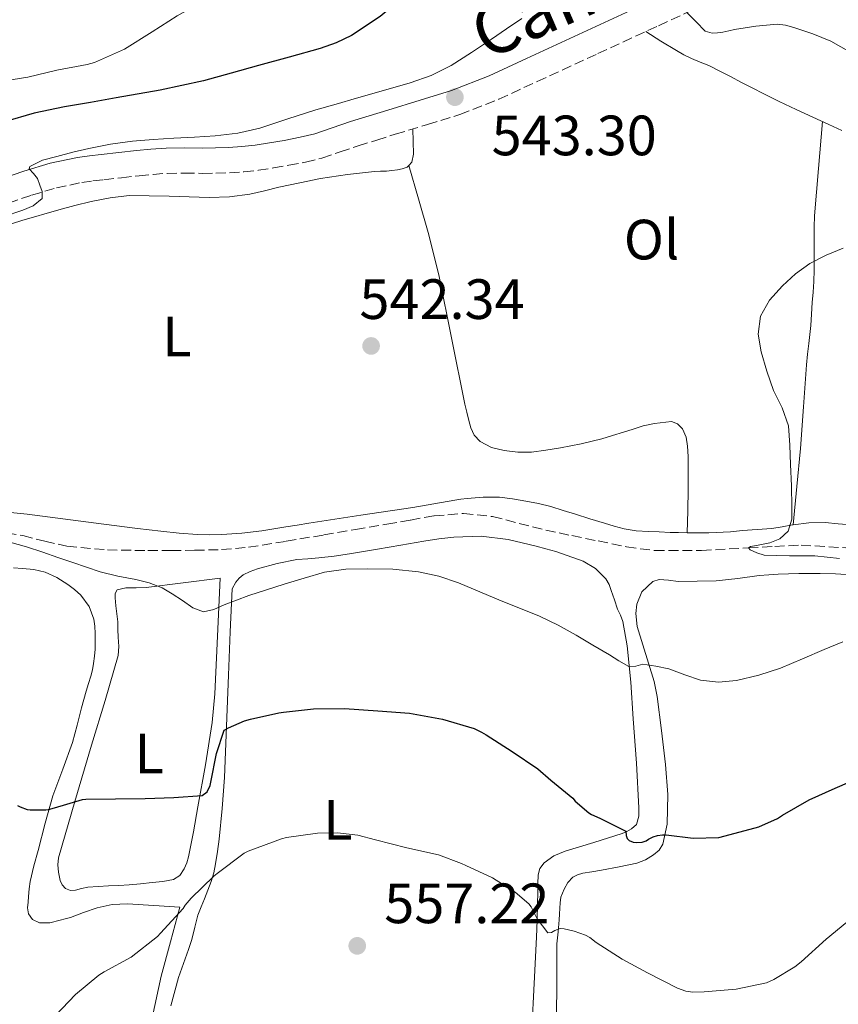
# Model space of a CAD drawing. Units: metres. Extents: x 559813 to 563251, y 4714810 to 4717153.
# Drawn here: x 562595 to 562740, y 4716749 to 4716923 of the extents above; entities that cross this region are included whole.
import ezdxf
from ezdxf.enums import TextEntityAlignment as Align

# ---------------------------------------------------------------- set-up
doc = ezdxf.new("R2010")
doc.units = ezdxf.units.M
doc.header["$MEASUREMENT"] = 0
doc.linetypes.add('DGN Style 3', pattern=[2.435890702152634, 1.739921930109024, -0.6959687720436097])
for name, color, linetype, lineweight in [('Camino', 7, 'DGN Style 3', 0), ('Cota de punto acotado terreno', 7, 'Continuous', 0), ('Curva de nivel directora', 30, 'Continuous', 30), ('Curva de nivel intermedia', 30, 'Continuous', 0), ('Etiqueta de uso rústico', 92, 'Continuous', 0), ('Línea de cambio de uso (parcela vista)', 92, 'Continuous', 0), ('Margen derecho', 7, 'Continuous', 0), ('Punto acotado terreno (símbolo)', 7, 'Continuous', 0), ('Vaguada', 142, 'DGN Style 3', 13)]:
    doc.layers.add(name, color=color, linetype=linetype, lineweight=lineweight)
doc.styles.add('Style-Arial', font='arial.ttf')

# ---------------------------------------------------------------- blocks, each defined once
blk = doc.blocks.new('5PATER')
at = {"layer": 'Punto acotado terreno (símbolo)', "linetype": 'Continuous', "lineweight": 0}
h = blk.add_hatch(color=51, dxfattribs=at)
edge = h.paths.add_edge_path()
edge.add_ellipse((0, 0), major_axis=(-0.1095731443231308, -0.1110710700762829), ratio=0.9994222409660317, start_angle=0, end_angle=360)

msp = doc.modelspace()

# ---------------------------------------------------------------- linework, layer by layer
at = {"layer": 'Camino', "color": 7, "linetype": 'DGN Style 3', "lineweight": 0}
msp.add_polyline3d([(562588.6799999983, 4716889.02, 545.3899999999994), (562597.3599999998, 4716891.99, 544.9900000000054), (562601.7499999997, 4716893.279999999, 544.7899999999936), (562606.2199999979, 4716894.230000001, 544.6100000000007), (562608.1800000003, 4716894.5, 544.5599999999977), (562610.1400000005, 4716894.730000001, 544.5399999999937), (562613.2399999985, 4716895.080000001, 544.5399999999937), (562616.3500000021, 4716895.420000001, 544.5399999999937), (562618.8099999985, 4716895.670000001, 544.5399999999937), (562621.2699999996, 4716895.850000001, 544.529999999999), (562624.3999999987, 4716895.87, 544.4900000000052), (562627.5300000003, 4716895.850000001, 544.4600000000064), (562629.9100000008, 4716895.880000002, 544.4499999999972), (562632.3, 4716895.939999999, 544.4299999999931), (562634.8500000006, 4716896.109999999, 544.3999999999943), (562637.3999999985, 4716896.390000001, 544.3699999999953), (562640.0799999986, 4716896.800000003, 544.3300000000019), (562642.7499999995, 4716897.27, 544.25), (562645.699999998, 4716897.83, 544.1100000000006), (562648.6200000015, 4716898.550000003, 543.9700000000012), (562651.82, 4716899.620000001, 543.7899999999936), (562655.0199999985, 4716900.710000002, 543.6300000000048), (562658.2899999986, 4716901.730000001, 543.5700000000069), (562661.5599999987, 4716902.740000002, 543.5800000000017), (562667.2600000006, 4716904.470000001, 543.5899999999966), (562672.9499999991, 4716906.230000001, 543.5800000000017), (562679.8500000014, 4716908.930000001, 543.3800000000048), (562686.5900000005, 4716912.040000002, 543.1499999999943), (562697.3099999981, 4716916.970000001, 543.0099999999948), (562708.0300000003, 4716921.91, 542.8800000000047), (562736.1700000013, 4716934.880000001, 542.3899999999994)], dxfattribs=at)
at = {"layer": 'Curva de nivel directora', "color": 30, "linetype": 'Continuous', "lineweight": 30, "elevation": 550.0000000000001, "flags": 128}
for points in [[(562669.3700000006, 4716932.16), (562665.9500000008, 4716929.500000001), (562662.4100000003, 4716926.53), (562658.8600000008, 4716923.550000001), (562653.8399999985, 4716920.180000001), (562651.1299999993, 4716918.859999999), (562648.2999999997, 4716917.869999999), (562642.8500000002, 4716916.369999999), (562637.3899999997, 4716914.880000004), (562632.5599999994, 4716913.52), (562627.7299999992, 4716912.189999999), (562620.0400000003, 4716910.52), (562612.2899999986, 4716909.150000001), (562607.730000001, 4716908.36), (562603.169999999, 4716907.58), (562597.8200000002, 4716906.460000004), (562592.5599999987, 4716904.960000001)], [(562594.8899999999, 4716784.280000002), (562595.3700000005, 4716784.03), (562596.5899999987, 4716783.560000001), (562597.0999999982, 4716783.500000001), (562599.8499999997, 4716783.520000001), (562600.3499999982, 4716783.580000001), (562601.4199999989, 4716783.87), (562606.3600000008, 4716785.369999999), (562606.9199999997, 4716785.390000002), (562612.1900000002, 4716785.480000001), (562617.3899999993, 4716785.500000001), (562622.4400000008, 4716785.680000001), (562627.480000001, 4716786.060000001), (562628.3499999985, 4716786.699999999), (562628.8600000001, 4716787.820000002), (562629.0199999989, 4716788.380000004), (562629.98, 4716793.480000001), (562631.359999999, 4716797.560000001), (562632.0900000001, 4716798.000000001), (562634.9199999997, 4716799.210000002), (562635.9799999993, 4716799.520000001), (562641.0199999996, 4716800.670000002), (562641.8399999999, 4716800.75), (562647.1199999994, 4716801.34), (562652.5699999988, 4716801.42), (562658.4899999998, 4716801.020000001), (562664.0599999998, 4716800.600000001), (562669.8800000002, 4716799.550000002), (562675.4999999994, 4716797.850000001), (562676.7800000003, 4716797.230000001), (562677.6099999994, 4716796.78), (562682.1600000003, 4716793.840000001), (562686.7200000001, 4716790.75), (562688.9899999988, 4716788.760000001), (562692.8899999993, 4716785.560000001), (562693.3200000006, 4716785.080000001), (562695.7199999989, 4716783), (562696.1999999996, 4716782.700000001), (562697.6900000003, 4716782.03), (562702.239999999, 4716779.760000002), (562702.3300000007, 4716778.970000003), (562702.5099999994, 4716778.480000001), (562702.8600000005, 4716778.09), (562703.5599999999, 4716777.820000002), (562704.1099999998, 4716777.760000001), (562705.1200000001, 4716777.800000001), (562705.8499999987, 4716778.060000001), (562706.269999999, 4716778.36), (562707.0499999991, 4716778.76), (562707.8499999993, 4716778.99), (562708.7199999987, 4716779.100000001), (562709.3600000002, 4716779.100000001), (562714.1599999992, 4716778.51), (562718.6499999998, 4716778.640000002), (562719.7999999986, 4716778.960000001), (562725.7199999995, 4716780.51), (562729.0499999999, 4716781.980000001), (562729.8799999993, 4716782.560000002), (562734.5899999987, 4716785.26), (562739.2099999988, 4716787.37), (562744.360000001, 4716789.59)]]:
    msp.add_lwpolyline(points, dxfattribs=at)
at = {"layer": 'Curva de nivel intermedia', "color": 30, "linetype": 'Continuous', "lineweight": 0, "flags": 128}
for points, elevation in [([(562591.1200000015, 4716911.930000001), (562596.6700000013, 4716912.830000001), (562601.8100000002, 4716914.08), (562607.1500000021, 4716915.079999999), (562608.4500000008, 4716915.390000001), (562613.7300000002, 4716917.769999999), (562618.6500000021, 4716920.83), (562623.050000001, 4716923.630000001), (562627.8400000009, 4716926.269999999), (562632.7000000002, 4716929.13), (562637.440000001, 4716931.519999999), (562639.4700000006, 4716932.480000001), (562644.0000000013, 4716935.369999998), (562648.750000001, 4716938.359999998), (562654.1, 4716941.640000001), (562658.4600000007, 4716944.51), (562662.9100000008, 4716947.230000001), (562663.4400000006, 4716947.560000001), (562667.3900000004, 4716951.180000001), (562667.9400000002, 4716951.709999999), (562670.6200000001, 4716956.090000001), (562673.6300000009, 4716962.87), (562675.2100000011, 4716967.619999999)], 555.0000000000001), ([(562683.9000000015, 4716923.199999999), (562681.2000000014, 4716921.369999999), (562678.5300000004, 4716919.519999999), (562675.0200000011, 4716917.17), (562671.4500000017, 4716914.88), (562667.9199999999, 4716913.09), (562664.1700000016, 4716911.8), (562659.4599999997, 4716910.449999998), (562654.7300000001, 4716909.100000001), (562651.1400000005, 4716908.079999999), (562647.5500000007, 4716907.07), (562642.610000001, 4716905.449999998), (562637.66, 4716903.82), (562633.7400000017, 4716902.929999999), (562629.7600000009, 4716902.459999999), (562626.110000001, 4716902.259999998), (562622.4600000009, 4716902.079999999), (562618.8100000008, 4716901.82), (562615.1500000019, 4716901.519999999), (562611.2800000005, 4716900.98), (562607.4400000004, 4716900.249999999), (562604.6200000019, 4716899.59), (562601.8200000012, 4716898.84), (562599.280000002, 4716898.189999998), (562597.0500000013, 4716897.07), (562596.9599999996, 4716896.619999999), (562597.6700000004, 4716895.81), (562598.3800000013, 4716894.92), (562598.8300000007, 4716893.779999998), (562599.2100000004, 4716892.619999998), (562599.2300000006, 4716891.42), (562597.6600000015, 4716890.11), (562595.8100000008, 4716889.34), (562592.3700000008, 4716888.159999999)], 545), ([(562740.5900000002, 4716882.67), (562737.6100000007, 4716881.399999999), (562734.7200000006, 4716879.909999998), (562732.1900000003, 4716878.13), (562729.8900000004, 4716875.98), (562727.6200000016, 4716873.489999999), (562726.01, 4716870.619999999), (562725.5899999999, 4716867.49), (562726.1300000009, 4716864.359999998), (562727.1299999999, 4716860.930000001), (562728.2899999999, 4716857.529999998), (562729.820000001, 4716854.449999998), (562730.97, 4716851.27), (562731.2300000015, 4716847.869999999), (562731.3400000011, 4716844.460000001), (562731.4700000007, 4716840.679999999), (562731.5700000012, 4716836.91), (562731.5500000011, 4716834.789999999)], 540.0000000000001), ([(562731.5500000011, 4716834.789999999), (562730.8899999994, 4716832.699999999), (562729.420000001, 4716831.369999999), (562727.6500000008, 4716830.67), (562725.2900000004, 4716830.199999998), (562724.2500000009, 4716829.999999999), (562723.8900000011, 4716829.74), (562724.2199999997, 4716829.430000001), (562725.3700000008, 4716828.849999999), (562726.6700000018, 4716828.460000002), (562731.1599999999, 4716828.34), (562735.6300000002, 4716828.33), (562739.9800000022, 4716827.880000001)], 540.0000000000001), ([(562593.4900000007, 4716830.75), (562596.4500000001, 4716829.960000001)], 545), ([(562596.4500000001, 4716829.960000001), (562599.3600000002, 4716828.989999999), (562602.0100000012, 4716828.07), (562604.650000001, 4716827.149999999), (562607.0600000004, 4716826.32), (562609.47, 4716825.5), (562612.5800000014, 4716824.769999999), (562615.7300000007, 4716824.17), (562618.0900000011, 4716823.56), (562620.3799999999, 4716822.699999999), (562622.2000000017, 4716821.62), (562623.9800000008, 4716820.48), (562625.8100000013, 4716819.199999999), (562627.7100000012, 4716818.460000001), (562629.5399999997, 4716818.899999999), (562631.3700000002, 4716819.689999999), (562633.5300000017, 4716820.52), (562635.6900000009, 4716821.32), (562638.8100000012, 4716822.349999999), (562641.9500000017, 4716823.34), (562645.4699999997, 4716824.430000001), (562649.0500000005, 4716825.439999999), (562652.8100000002, 4716825.970000001), (562656.5899999999, 4716826.060000001), (562661.1200000006, 4716826.01), (562665.6500000012, 4716825.550000002), (562669.2300000021, 4716824.76), (562672.690000002, 4716823.600000001), (562676.4699999995, 4716821.99), (562680.2500000015, 4716820.380000002), (562683.64, 4716819.069999999), (562687.0199999996, 4716817.71), (562690.2899999997, 4716816.11), (562693.4700000003, 4716814.330000001), (562696.4200000007, 4716812.599999999), (562699.3700000012, 4716810.859999999), (562701.0300000019, 4716809.84), (562702.7599999999, 4716808.83), (562704.0000000002, 4716808.899999999), (562705.2600000009, 4716809.230000001), (562707.5400000007, 4716808.899999999), (562709.8200000006, 4716808.41), (562712.6400000014, 4716807.369999998), (562715.4500000011, 4716806.4), (562718.6200000006, 4716806.039999999), (562721.8000000012, 4716806.349999999), (562725.7199999995, 4716807.27), (562729.5500000007, 4716808.539999999), (562733.4199999997, 4716810.17), (562737.290000001, 4716811.789999999), (562740.5600000012, 4716813.189999999)], 545), ([(562669.1600000005, 4716775.609999998), (562663.5800000015, 4716776.84), (562658.0600000005, 4716778.25), (562654.9200000003, 4716779.050000001), (562651.3700000007, 4716779.470000001), (562647.8500000002, 4716779.42), (562642.3800000009, 4716778.619999999), (562641.470000001, 4716778.409999999), (562635.5999999993, 4716776.220000001), (562634.9100000008, 4716775.850000001), (562630.1100000018, 4716772.27), (562629.5000000016, 4716771.819999999), (562625.5000000007, 4716767.949999998), (562624.4600000014, 4716766.679999999), (562624.1100000005, 4716766.09), (562620.1200000006, 4716761.769999999), (562619.5599999996, 4716761.16), (562614.9599999996, 4716757.550000001), (562610.1900000019, 4716754.910000001), (562609.2400000021, 4716754.32), (562605.1300000015, 4716750.91), (562601.6, 4716747.210000001)], 555.0000000000001), ([(562742.270000001, 4716764.539999997), (562737.6399999997, 4716760.7), (562733.2000000007, 4716756.699999999), (562732.0800000008, 4716755.789999999), (562728.3600000015, 4716753.560000001), (562727.0700000018, 4716753.02), (562721.7200000008, 4716751.899999999), (562716.0900000003, 4716751.390000001), (562714.0600000008, 4716751.369999998), (562712.8600000005, 4716751.529999998), (562711.400000001, 4716752.029999999), (562706.0600000012, 4716754.759999999), (562701.6100000008, 4716757.159999999), (562696.9999999997, 4716760.09), (562695.8700000009, 4716760.970000001), (562695.1600000003, 4716761.390000001), (562693.1500000006, 4716762.119999999), (562691.3700000015, 4716762.52), (562690.6699999997, 4716762.59), (562689.7100000007, 4716762.24), (562689.1200000006, 4716761.869999999), (562688.4900000005, 4716761.84), (562686.6200000017, 4716764.27), (562685.5199999998, 4716766.399999999), (562685.1300000009, 4716766.939999999), (562682.7300000002, 4716768.970000001), (562678.7000000002, 4716771.529999999), (562673.9999999997, 4716773.680000001), (562673.2599999999, 4716774.06), (562669.1600000005, 4716775.609999998)], 555.0000000000001)]:
    msp.add_lwpolyline(points, dxfattribs=dict(at, elevation=elevation))
at = {"layer": 'Línea de cambio de uso (parcela vista)', "color": 92, "linetype": 'Continuous', "lineweight": 0, "extrusion": (0.07363574387615919, -0.04363672189775145, 0.9963300726796432), "elevation": -163851.5622859663, "flags": 128}
msp.add_lwpolyline([(4344720.225612716, 1913569.340861251), (4344720.151534542, 1913569.437295087), (4344718.922582039, 1913570.829765941), (4344717.724536256, 1913572.22890362), (4344714.811940068, 1913576.551620757)], dxfattribs=at)
at = {"layer": 'Línea de cambio de uso (parcela vista)', "color": 92, "linetype": 'Continuous', "lineweight": 0, "elevation": 540.4100000000036, "flags": 128}
msp.add_lwpolyline([(562731.7999999998, 4716833.83), (562731.8004999999, 4716833.8347)], dxfattribs=at)
at = {"layer": 'Línea de cambio de uso (parcela vista)', "color": 92, "linetype": 'Continuous', "lineweight": 0}
for points in [[(562713.0499999998, 4716924.230000001, 542.7899999999936), (562714.6500000004, 4716922.58, 542.6999999999971), (562716.25, 4716920.92, 542.6300000000047), (562717.4699999997, 4716920.560000001, 542.6300000000047), (562718.4199999999, 4716920.630000001, 542.6300000000047), (562719.3700000001, 4716920.779999999, 542.6300000000047), (562720.4100000003, 4716921, 542.6300000000047), (562721.4400000004, 4716921.210000001, 542.6300000000047), (562725.2000000002, 4716921.850000001, 542.6300000000047), (562728.9699999997, 4716922.17, 542.6300000000047), (562730.4400000004, 4716922.01, 542.6300000000047), (562731.9000000004, 4716921.609999999, 542.6300000000047), (562735.2400000002, 4716920.49, 542.6300000000047), (562738.4500000002, 4716919.15, 542.6300000000047), (562741.9900000002, 4716917.180000001, 542.6300000000047)], [(562705.7599999999, 4716920.869999999, 542.9100000000036), (562708.4600000001, 4716919.189999999, 542.3999999999943), (562711.1699999999, 4716917.52, 541.8899999999994), (562712.4800000004, 4716916.779999999, 541.8300000000017), (562713.8399999999, 4716916.109999999, 541.8800000000047), (562715.3600000005, 4716915.49, 541.8600000000006), (562716.8799999999, 4716914.859999999, 541.8300000000017), (562718.8600000005, 4716913.880000001, 541.75), (562720.8300000001, 4716912.880000001, 541.6499999999943), (562722.5800000001, 4716911.949999999, 541.5899999999965), (562724.3300000001, 4716911.029999999, 541.529999999999), (562726.8300000001, 4716909.76, 541.3600000000006), (562729.3399999999, 4716908.52, 541.1699999999983), (562732.2999999998, 4716907.130000001, 541.029999999999), (562735.2800000003, 4716905.77, 540.9199999999983), (562736.7000000002, 4716905.130000001, 540.8999999999943), (562738.1100000005, 4716904.49, 540.8699999999953), (562740.3700000001, 4716903.430000001, 540.6900000000023)], [(562731.8004999999, 4716833.8347, 540.4100000000036), (562732.4400000004, 4716840.57, 540.3899999999994), (562733.0899999999, 4716847.310000001, 540.3600000000006), (562733.5899999999, 4716854.67, 540.0500000000029), (562734.1399999997, 4716862.029999999, 539.75), (562734.3499999996, 4716863.930000001, 539.75), (562734.5599999996, 4716865.83, 539.75), (562734.7300000004, 4716867.4, 539.75), (562734.8899999997, 4716868.970000001, 539.75), (562735.0300000003, 4716871, 539.75), (562735.1299999999, 4716873.029999999, 539.7700000000041), (562735.2999999998, 4716874.890000001, 539.7899999999936), (562735.4400000004, 4716876.75, 539.8300000000017), (562735.4900000002, 4716878.779999999, 539.8899999999994), (562735.5, 4716880.810000001, 539.9400000000023), (562735.5099999999, 4716882.57, 539.9900000000052), (562735.5199999996, 4716884.33, 540.0399999999936), (562735.5099999999, 4716886.350000001, 540.1199999999953), (562735.5800000001, 4716888.359999999, 540.2100000000064), (562736.2800000003, 4716896.680000001, 540.5500000000029), (562736.9800000004, 4716905, 540.8899999999994)], [(562663.9402999999, 4716897.2489, 542.2863999999972), (562664.4600000001, 4716897.800000001, 542.279999999999), (562664.7699999996, 4716899.26, 542.2899999999936), (562664.7000000002, 4716901.470000001, 542.9400000000023), (562664.6299999999, 4716903.680000001, 543.5899999999965)], [(562589.1500000004, 4716885.449999999, 544.4700000000012), (562595.6399999997, 4716887.5, 544.4499999999971), (562602.1699999999, 4716889.390000001, 544.4199999999983), (562605, 4716890.15, 544.4199999999983), (562607.8499999996, 4716890.859999999, 544.4199999999983), (562611.2100000001, 4716891.539999999, 544.3800000000047), (562614.6100000005, 4716891.949999999, 544.2899999999936), (562621.6699999999, 4716891.84, 543.820000000007), (562628.7300000004, 4716891.58, 543.3699999999953), (562632.3099999996, 4716891.730000001, 543.3399999999965), (562635.8899999997, 4716892.17, 543.320000000007), (562638.4699999997, 4716892.789999999, 543.2400000000052), (562641.0199999996, 4716893.42, 543.1600000000036), (562644.6799999997, 4716894.199999999, 543.1199999999953), (562648.3499999996, 4716894.92, 543.0800000000017), (562653.1100000005, 4716895.66, 542.8899999999994), (562657.9000000004, 4716896.17, 542.679999999993), (562658.9500000002, 4716896.210000001, 542.6600000000036), (562660, 4716896.24, 542.6499999999943), (562660.9600000001, 4716896.34, 542.5899999999965), (562661.9199999999, 4716896.480000001, 542.5200000000041), (562662.79, 4716896.65, 542.3999999999943), (562663.6500000004, 4716896.939999999, 542.2899999999936), (562663.9402999999, 4716897.2489, 542.2863999999972)], [(562663.9402999999, 4716897.2489, 542.2899000000034), (562665.6500000004, 4716891.33, 542.0200000000041), (562667.3600000005, 4716885.4, 541.8099999999977), (562669.2599999999, 4716877.91, 541.7299999999959), (562671.5300000003, 4716866.52, 541.7599999999948), (562673.8200000003, 4716855.130000001, 541.8099999999977), (562674.1600000003, 4716853.689999999, 541.8099999999977), (562674.5300000003, 4716852.25, 541.8099999999977), (562674.8799999999, 4716850.92, 541.8099999999977), (562675.4900000002, 4716849.640000001, 541.8099999999977), (562676.54, 4716848.51, 541.820000000007), (562678.54, 4716847.449999999, 541.8699999999953), (562680.75, 4716846.91, 541.9100000000036), (562683.1900000004, 4716846.619999999, 541.9400000000023), (562685.6100000005, 4716846.67, 541.9600000000064), (562688.1600000003, 4716846.980000001, 541.9499999999971), (562690.7000000002, 4716847.390000001, 541.9400000000023), (562694.3899999997, 4716848.09, 541.9199999999983), (562698.0099999999, 4716848.99, 541.8899999999994), (562699.9199999999, 4716849.58, 541.8800000000047), (562701.8200000003, 4716850.17, 541.8600000000006), (562703.5700000003, 4716850.720000001, 541.8600000000006), (562705.3300000001, 4716851.279999999, 541.8600000000006), (562707.2999999998, 4716851.710000001, 541.7899999999936), (562709.29, 4716851.960000001, 541.6999999999971), (562710.3300000001, 4716852.029999999, 541.6699999999983), (562711.3700000001, 4716851.630000001, 541.6499999999943), (562712.2300000004, 4716850.76, 541.6399999999994), (562712.9100000003, 4716849.289999999, 541.6100000000006), (562713.1299999999, 4716847.710000001, 541.5899999999965), (562713.2400000002, 4716845.880000001, 541.570000000007), (562713.2800000003, 4716844.039999999, 541.5399999999936), (562713.2800000003, 4716842.08, 541.529999999999), (562713.2599999999, 4716840.119999999, 541.5399999999936), (562713.1799999997, 4716836.26, 541.5899999999965), (562713.0999999996, 4716832.4, 541.6399999999994)], [(562713.0999999996, 4716832.4, 541.638300000006), (562713.0700000003, 4716832.4, 541.6399999999994), (562711.5700000003, 4716832.439999999, 541.6600000000036), (562710.0599999996, 4716832.49, 541.6699999999983), (562708.1500000004, 4716832.560000001, 541.7100000000064), (562706.2400000002, 4716832.640000001, 541.7299999999959), (562704.0800000001, 4716832.779999999, 541.7299999999959), (562701.9500000002, 4716833.130000001, 541.7299999999959), (562700.2000000002, 4716833.58, 541.7299999999959), (562698.4800000004, 4716834.09, 541.7299999999959), (562695.9100000003, 4716834.880000001, 541.7299999999959), (562693.3399999999, 4716835.680000001, 541.7299999999959), (562691.1699999999, 4716836.369999999, 541.7599999999948), (562688.9900000002, 4716837.050000001, 541.8000000000029), (562686.8099999996, 4716837.58, 541.7899999999936), (562684.5899999999, 4716838, 541.8000000000029), (562682.2699999996, 4716838.41, 541.8500000000058), (562679.9299999997, 4716838.680000001, 541.9100000000036), (562677.0800000001, 4716838.710000001, 541.9700000000012), (562674.2199999997, 4716838.460000001, 542.0399999999936), (562673.1399999997, 4716838.32, 542.0599999999977), (562672.0599999996, 4716838.16, 542.0899999999965), (562668.3499999996, 4716837.51, 542.1699999999983), (562664.6399999997, 4716836.880000001, 542.2599999999948), (562655.4600000001, 4716835.51, 542.4700000000012), (562646.29, 4716834.119999999, 542.6600000000036), (562644.25, 4716833.779999999, 542.6300000000047), (562642.2100000001, 4716833.439999999, 542.5800000000017), (562640.1100000005, 4716833.100000001, 542.6199999999953), (562638.0099999999, 4716832.779999999, 542.6499999999943), (562634.4800000004, 4716832.350000001, 542.6399999999994), (562630.9400000004, 4716832.09, 542.6300000000047), (562628.7800000003, 4716832.029999999, 542.6199999999953), (562626.6200000001, 4716832.109999999, 542.6100000000006), (562623.4000000004, 4716832.350000001, 542.6199999999953), (562620.1900000004, 4716832.680000001, 542.6600000000036), (562616.0599999996, 4716833.199999999, 542.8800000000047), (562611.9299999997, 4716833.720000001, 543.1100000000006), (562604.25, 4716834.720000001, 543.1199999999953), (562596.5599999996, 4716835.710000001, 543.0800000000017), (562586.6299999999, 4716836.710000001, 543.3099999999977)], [(562742.0499999998, 4716833.82, 539.779999999999), (562739.7300000004, 4716834.02, 539.929999999993), (562737.4100000003, 4716834.220000001, 540.070000000007), (562734.54, 4716834.17, 540.25), (562731.8004999999, 4716833.8347, 540.4128000000055)], [(562621.9299999997, 4716748.939999999, 557.2899999999936), (562623.2999999998, 4716753.949999999, 556.7100000000064), (562625.04, 4716758.880000001, 556.1699999999983), (562625.3399999999, 4716759.75, 556.0899999999965), (562625.6399999997, 4716760.619999999, 556.0200000000041), (562626.1600000003, 4716762.789999999, 555.8399999999965), (562626.7300000004, 4716764.960000001, 555.6499999999943), (562627.2999999998, 4716766.41, 555.5099999999948), (562627.8700000001, 4716767.84, 555.3300000000017), (562628.4800000004, 4716769.34, 554.9199999999983), (562629.0800000001, 4716770.859999999, 554.4400000000023), (562629.5499999998, 4716772.4, 554.1100000000006), (562629.8499999996, 4716773.980000001, 553.8500000000058), (562630.1799999997, 4716776.15, 553.6699999999983), (562630.4400000004, 4716778.32, 553.429999999993), (562631, 4716783.77, 552.2599999999948), (562631.3899999997, 4716789.230000001, 551.0800000000017), (562631.75, 4716798.26, 549.1699999999983), (562632.1100000005, 4716807.310000001, 547.3000000000029), (562632.4199999999, 4716814.92, 546.0800000000017), (562632.7699999996, 4716822.539999999, 545.25), (562633.4199999999, 4716823.710000001, 545.1399999999994), (562634.0199999996, 4716824.42, 545.0399999999936), (562634.7300000004, 4716825, 544.9499999999971), (562635.9699999997, 4716825.609999999, 544.929999999993), (562637.2599999999, 4716826.039999999, 544.929999999993), (562640.6900000004, 4716827, 544.7899999999936), (562644.1699999999, 4716827.680000001, 544.6900000000023), (562646.1299999999, 4716827.84, 544.6900000000023), (562648.0800000001, 4716828.01, 544.6900000000023), (562650.79, 4716828.310000001, 544.6900000000023), (562653.5, 4716828.680000001, 544.6900000000023), (562655.9699999997, 4716829.109999999, 544.6900000000023), (562658.4299999997, 4716829.550000001, 544.6900000000023), (562662.5099999999, 4716830.25, 544.679999999993), (562666.5899999999, 4716830.960000001, 544.6300000000047), (562669.2300000004, 4716831.350000001, 544.5099999999948), (562671.8700000001, 4716831.66, 544.3699999999953), (562676.6900000004, 4716831.810000001, 544.3699999999953), (562681.5, 4716831.230000001, 544.3099999999977), (562683.9699999997, 4716830.67, 544.1699999999983), (562686.4100000003, 4716830.060000001, 544.0200000000041), (562688.1500000004, 4716829.600000001, 543.9100000000036), (562689.8899999997, 4716829.119999999, 543.8000000000029), (562694.7300000004, 4716827.430000001, 543.6699999999983), (562696.9199999999, 4716826.109999999, 543.6900000000023), (562698.75, 4716824.27, 543.7299999999959), (562699.29, 4716823.27, 543.7599999999948), (562699.6600000003, 4716822.24, 543.8000000000029), (562700.2400000002, 4716820.59, 543.8699999999953), (562700.8099999996, 4716818.960000001, 543.9400000000023), (562701.29, 4716817.859999999, 544), (562701.7100000001, 4716816.75, 544.070000000007), (562702.5099999999, 4716812.480000001, 544.4400000000023), (562703.1200000001, 4716806.029999999, 545.2299999999959), (562703.5499999998, 4716799.58, 546.1000000000058), (562704.1200000001, 4716791.74, 547.2100000000064)], [(562722.8600000005, 4716832.84, 541.029999999999), (562721.79, 4716832.720000001, 541.0899999999965), (562720.7199999997, 4716832.600000001, 541.1399999999994), (562716.9000000004, 4716832.4, 541.4199999999983), (562713.0999999996, 4716832.4, 541.638300000006)], [(562594.1600000003, 4716826.210000001, 547.2299999999959), (562595.7699999996, 4716826.140000001, 547.1399999999994), (562597.7699999996, 4716825.939999999, 547.1199999999953), (562599.7400000002, 4716825.449999999, 547.0899999999965), (562601.7999999998, 4716824.5, 547.0500000000029), (562603.7300000004, 4716823.289999999, 547.0099999999948), (562604.9400000004, 4716822.430000001, 547), (562606.0499999998, 4716821.4, 547), (562607.5300000003, 4716819.430000001, 546.9199999999983), (562608.3700000001, 4716817.180000001, 546.8500000000058), (562608.5300000003, 4716815.92, 546.8600000000006), (562608.5899999999, 4716814.65, 546.8699999999953), (562608.5899999999, 4716811.9, 546.8899999999994)], [(562604.2199999997, 4716769.289999999, 551.75), (562603.3600000005, 4716769.630000001, 551.7299999999959), (562602.75, 4716770.300000001, 551.7100000000064), (562602.4100000003, 4716771.08, 551.6699999999983), (562602.0800000001, 4716772.52, 551.4900000000052), (562601.9900000002, 4716773.789999999, 551.429999999993), (562602.1200000001, 4716775.039999999, 551.3500000000058), (562605.0099999999, 4716785, 549.8600000000006), (562607.9299999997, 4716794.960000001, 548.2899999999936), (562610.3499999996, 4716802.82, 547.2400000000052), (562612.6200000001, 4716810.75, 546.3699999999953), (562612.7400000002, 4716812.369999999, 546.3300000000017), (562612.6399999997, 4716814.01, 546.3099999999977), (562612.6100000005, 4716815.369999999, 546.179999999993), (562612.5599999996, 4716816.720000001, 546.0500000000029), (562612.4000000004, 4716818.119999999, 546.0099999999948), (562612.2100000001, 4716819.529999999, 545.9900000000052), (562612.1100000005, 4716820.960000001, 545.8500000000058), (562612.1200000001, 4716821.720000001, 545.5800000000017), (562612.4900000002, 4716822.359999999, 545.320000000007), (562614.0099999999, 4716822.720000001, 545.1300000000047), (562615.7999999998, 4716822.699999999, 545.0500000000029), (562617.5800000001, 4716822.76, 545), (562624.1299999999, 4716823.57, 544.8500000000058), (562630.6699999999, 4716824.380000001, 544.6900000000023), (562630.1900000004, 4716814.180000001, 545.6900000000023), (562629.7100000001, 4716803.980000001, 546.679999999993), (562629.2599999999, 4716798.930000001, 547.4199999999983), (562628.0700000003, 4716791.49, 549.0599999999977), (562626.7199999997, 4716784.039999999, 550.5500000000029), (562625.9199999999, 4716779.65, 551.1600000000036), (562625.0499999998, 4716775.24, 551.4499999999971), (562624.7599999999, 4716774.16, 551.4499999999971), (562624.3200000003, 4716773.100000001, 551.4499999999971), (562623.5499999998, 4716771.939999999, 551.4499999999971), (562622.4299999997, 4716771.24, 551.4499999999971), (562620.54, 4716770.9, 551.4499999999971), (562618.6399999997, 4716770.680000001, 551.4499999999971), (562616.6100000005, 4716770.449999999, 551.4499999999971), (562614.5700000003, 4716770.27, 551.4499999999971), (562612.75, 4716770.180000001, 551.5), (562610.9199999999, 4716770.109999999, 551.5899999999965), (562609.1100000005, 4716770, 551.6699999999983), (562607.29, 4716769.869999999, 551.75), (562606.1799999997, 4716769.619999999, 551.7700000000041), (562605.0800000001, 4716769.32, 551.7700000000041), (562604.2199999997, 4716769.289999999, 551.75)], [(562690.5099999999, 4716764.09, 555.3000000000029), (562690.5599999996, 4716765.109999999, 555.1999999999971), (562690.5999999996, 4716766.140000001, 555.0899999999965), (562690.6699999999, 4716767.130000001, 554.9900000000052), (562690.7800000003, 4716768.119999999, 554.8699999999953), (562691.3399999999, 4716769.550000001, 554.4700000000012), (562692, 4716770.689999999, 553.9600000000064), (562692.9100000003, 4716771.630000001, 553.4499999999971), (562693.7300000004, 4716772.08, 553.1399999999994), (562694.6399999997, 4716772.33, 552.9199999999983), (562696.2800000003, 4716772.609999999, 552.6699999999983), (562697.9299999997, 4716772.890000001, 552.4199999999983), (562701.0800000001, 4716773.480000001, 551.929999999993), (562704.2199999997, 4716774.119999999, 551.4100000000036), (562705.75, 4716774.699999999, 550.929999999993), (562707.1500000004, 4716775.600000001, 550.4199999999983), (562708.1500000004, 4716776.4, 550.1900000000023), (562708.8099999996, 4716777.470000001, 549.9600000000064), (562709.5300000003, 4716780.970000001, 549.3099999999977), (562709.6799999997, 4716786.220000001, 548.3300000000017), (562709.2300000004, 4716791.5, 547.4799999999959), (562708.5199999996, 4716797.52, 546.8399999999965), (562707.79, 4716803.529999999, 546.3300000000017), (562707.2699999996, 4716806.15, 546.0599999999977), (562704.2699999996, 4716815.9, 545.029999999999), (562704.0300000003, 4716818.189999999, 544.7899999999936), (562704.1699999999, 4716819.789999999, 544.6199999999953), (562705.0800000001, 4716821.970000001, 544.3800000000047), (562706.9900000002, 4716823.789999999, 544.179999999993), (562708.1100000005, 4716824.199999999, 544.1399999999994), (562709.8099999996, 4716824.050000001, 544.1499999999943), (562711.5, 4716823.82, 544.1499999999943), (562714.8600000005, 4716823.859999999, 544.0500000000029), (562718.2199999997, 4716823.930000001, 543.9700000000012), (562722.0199999996, 4716824.350000001, 543.9499999999971), (562725.8099999996, 4716824.880000001, 543.9600000000064), (562727.4699999997, 4716825.02, 543.9700000000012), (562729.1299999999, 4716825.130000001, 543.9700000000012), (562730.9500000002, 4716825.189999999, 543.9700000000012)], [(562730.9500000002, 4716825.189999999, 543.9700000000012), (562732.7699999996, 4716825.230000001, 543.9700000000012), (562734.6500000004, 4716825.230000001, 543.9700000000012), (562736.5300000003, 4716825.230000001, 543.9700000000012), (562739.29, 4716825.189999999, 543.9700000000012), (562742.0599999996, 4716825.02, 543.9700000000012)], [(562608.5899999999, 4716811.9, 546.8899999999994), (562608.4800000004, 4716810.619999999, 546.8899999999994), (562608.2999999998, 4716809.34, 546.9199999999983), (562608.0899999999, 4716808.230000001, 546.9600000000064), (562607.8200000003, 4716807.130000001, 547.0099999999948), (562607.4100000003, 4716805.810000001, 547.070000000007), (562607, 4716804.49, 547.1300000000047), (562606.5800000001, 4716803.01, 547.1900000000023), (562606.1699999999, 4716801.529999999, 547.2899999999936), (562605.3799999999, 4716798.460000001, 547.8399999999965), (562604.5899999999, 4716795.4, 548.529999999999), (562602.8499999996, 4716790.699999999, 549.4199999999983), (562601.0800000001, 4716785.980000001, 550.25), (562599.7599999999, 4716781.180000001, 550.5500000000029), (562598.4900000002, 4716776.359999999, 550.8999999999943), (562597.75, 4716773.619999999, 551.5), (562597.1200000001, 4716770.859999999, 552.1199999999953), (562596.9500000002, 4716769.560000001, 552.3500000000058), (562596.8300000001, 4716768.25, 552.5800000000017), (562596.7300000004, 4716767.230000001, 552.8600000000006), (562596.6500000004, 4716766.199999999, 553.0899999999965), (562596.8099999996, 4716765.15, 553.1600000000036), (562597.5300000003, 4716764.189999999, 553.2100000000064), (562598.7300000004, 4716763.57, 553.3000000000029), (562600.5800000001, 4716763.57, 553.4600000000064), (562602.4000000004, 4716764.029999999, 553.5899999999965), (562603.3099999996, 4716764.26, 553.6199999999953), (562604.2199999997, 4716764.52, 553.6399999999994), (562606.5499999998, 4716765.390000001, 553.5899999999965), (562608.9100000003, 4716766.220000001, 553.5599999999977), (562611.5800000001, 4716766.82, 553.8699999999953), (562614.2800000003, 4716766.939999999, 554.1499999999943), (562618.9199999999, 4716766.630000001, 554.1399999999994), (562623.5499999998, 4716766.32, 554.1300000000047), (562621.8799999999, 4716760.24, 554.779999999999), (562620.2199999997, 4716754.16, 555.429999999993), (562618.6399999997, 4716746.82, 556.25)], [(562704.1200000001, 4716791.74, 547.2100000000064), (562704.5599999996, 4716783.9, 548.6900000000023), (562704.54, 4716782.390000001, 549.1600000000036), (562704.1100000005, 4716780.939999999, 549.6399999999994), (562703.2300000004, 4716780.140000001, 549.9400000000023), (562702.4400000004, 4716779.699999999, 550.1699999999983), (562701.6100000005, 4716779.34, 550.3899999999994), (562696.5899999999, 4716777.76, 550.9600000000064)], [(562696.5899999999, 4716777.76, 550.9600000000064), (562691.5199999996, 4716776.24, 551.4799999999959), (562689.5700000003, 4716775.430000001, 552.1100000000006), (562687.8200000003, 4716774.189999999, 552.7599999999948), (562687.0700000003, 4716773.189999999, 553), (562686.7599999999, 4716772.060000001, 553.25), (562686.7300000004, 4716770.49, 553.6699999999983), (562686.7000000002, 4716768.789999999, 554.0500000000029), (562686.6699999999, 4716767.08, 554.3699999999953), (562686.5999999996, 4716764.060000001, 554.8399999999965), (562686.5099999999, 4716761.039999999, 555.3000000000029), (562686.0800000001, 4716752.880000001, 556.6100000000006), (562685.6399999997, 4716744.730000001, 557.9600000000064)], [(562689.9400000004, 4716745.09, 558.4799999999959), (562690.0599999996, 4716751.66, 557.029999999999), (562690.0599999996, 4716754.470000001, 556.5899999999965), (562690.0599999996, 4716757.289999999, 556.1999999999971), (562690.0700000003, 4716758.59, 556.0500000000029), (562690.0899999999, 4716759.880000001, 555.8899999999994), (562690.2800000003, 4716761.99, 555.5899999999965), (562690.5099999999, 4716764.09, 555.3000000000029)]]:
    msp.add_polyline3d(points, dxfattribs=at)
at = {"layer": 'Margen derecho', "color": 7, "linetype": 'Continuous', "lineweight": 0}
msp.add_polyline3d([(562706.1499999983, 4716925.980000001, 542.8800000000047), (562695.4400000017, 4716921.040000003, 543.0099999999948), (562684.7100000007, 4716916.100000001, 543.1499999999943), (562678.1000000013, 4716913.050000002, 543.3800000000048), (562671.4800000006, 4716910.460000002, 543.5800000000017), (562665.9499999986, 4716908.750000002, 543.5899999999966), (562660.2499999988, 4716907.02, 543.5800000000017), (562656.9600000009, 4716906, 543.5700000000069), (562653.6299999983, 4716904.970000002, 543.6300000000048), (562650.3899999994, 4716903.860000002, 543.7899999999936), (562647.3699999996, 4716902.850000001, 543.9700000000012), (562644.75, 4716902.210000001, 544.1100000000006), (562641.9299999992, 4716901.670000001, 544.25), (562639.3500000021, 4716901.210000002, 544.3300000000019), (562636.8199999996, 4716900.83, 544.3699999999953), (562634.4600000015, 4716900.57, 544.3999999999943), (562632.1000000011, 4716900.420000001, 544.4299999999931), (562629.819999999, 4716900.36, 544.4499999999972), (562627.5199999991, 4716900.32, 544.4600000000064), (562624.3999999987, 4716900.350000001, 544.4900000000052), (562621.1000000018, 4716900.32, 544.529999999999), (562618.4200000019, 4716900.130000001, 544.5399999999937), (562615.8700000015, 4716899.869999999, 544.5399999999937), (562612.749999999, 4716899.529999999, 544.5399999999937), (562609.6399999999, 4716899.180000001, 544.5399999999937), (562607.6099999981, 4716898.95, 544.5599999999977), (562605.44, 4716898.640000002, 544.6100000000007), (562600.6499999977, 4716897.62, 544.7899999999936), (562595.9999999986, 4716896.260000002, 544.9900000000054), (562587.2199999989, 4716893.250000001, 545.3899999999994)], dxfattribs=at)
at = {"layer": 'Vaguada', "color": 142, "linetype": 'DGN Style 3', "lineweight": 13}
msp.add_polyline3d([(562590.5099999999, 4716832.82, 543.7400000000052), (562595.8200000003, 4716831.92, 543.3800000000047), (562599.7000000002, 4716830.930000001, 543.1699999999983), (562603.5999999996, 4716830.029999999, 542.9600000000064), (562610.7400000002, 4716829.41, 542.5800000000017), (562617.9000000004, 4716829.26, 542.2100000000064), (562622.0099999999, 4716829.27, 542.0099999999948), (562626.1299999999, 4716829.34, 541.8899999999994), (562630.9000000004, 4716829.439999999, 541.8699999999953), (562635.6600000003, 4716829.850000001, 541.8699999999953), (562642.3200000003, 4716830.92, 541.8000000000029), (562648.9600000001, 4716832.039999999, 541.7299999999959), (562654.5300000003, 4716832.99, 541.7100000000064), (562660.0899999999, 4716833.930000001, 541.6999999999971), (562664.2599999999, 4716834.67, 541.6600000000036), (562668.4299999997, 4716835.4, 541.6000000000058), (562673.5899999999, 4716835.82, 541.3600000000006), (562678.7300000004, 4716835.279999999, 541.1199999999953), (562683.4299999997, 4716834.08, 541.0500000000029), (562688.1100000005, 4716832.880000001, 541.0099999999948), (562692.7400000002, 4716831.91, 540.9900000000052), (562697.3700000001, 4716830.970000001, 540.9799999999959), (562702.3499999996, 4716829.939999999, 540.9600000000064), (562707.3600000005, 4716829.26, 540.9400000000023), (562715.6200000001, 4716829.289999999, 540.529999999999), (562723.8899999997, 4716829.74, 540), (562728.54, 4716830.02, 539.8899999999994), (562733.2000000002, 4716830.230000001, 539.779999999999), (562741.0800000001, 4716829.76, 539.4900000000052)], dxfattribs=at)

# ---------------------------------------------------------------- block references
at = {"layer": 'Punto acotado terreno (símbolo)', "color": 7, "linetype": 'Continuous', "lineweight": 0, "xscale": 10, "yscale": 10, "zscale": 10}
for p in [(562672.0799999974, 4716909.290000003, 543.3000000000034), (562657.2899999995, 4716865.390000002, 542.3399999999965), (562654.8399999996, 4716759.52, 557.2200000000016)]:
    msp.add_blockref('5PATER', p, dxfattribs=at)

# ---------------------------------------------------------------- texts
at = {"color": 7, "linetype": 'Continuous', "lineweight": 0, "style": 'Style-Arial'}
msp.add_text('Camino de Fuentecábrega', height=9, rotation=23.39368, dxfattribs=at).set_placement((562746.5578155216, 4716945.626086086, 543.1699999999983), align=Align.CENTER)
at = {"layer": 'Cota de punto acotado terreno', "color": 7, "linetype": 'Continuous', "lineweight": 0, "style": 'Style-Arial'}
for s, p in [('543.30', (562678.5599999977, 4716899.040000001, 543.3000000000029)), ('542.34', (562655.2300000013, 4716870.150000001, 542.3399999999965)), ('557.22', (562659.61, 4716763.52, 557.2200000000012))]:
    msp.add_text(s, height=7.000000000000002, dxfattribs=at).set_placement(p)
at = {"layer": 'Etiqueta de uso rústico', "color": 92, "linetype": 'Continuous', "lineweight": 0, "style": 'Style-Arial'}
for s, p in [('Ol', (562706.7946334385, 4716884.160010001, 540.8399999999965)), ('L', (562623.0014203787, 4716867.070010001, 543.1699999999983)), ('L', (562618.1314203782, 4716793.470010001, 548.7400000000052)), ('L', (562651.4114203779, 4716781.760010001, 554.4600000000064))]:
    msp.add_text(s, height=7.000000000000002, dxfattribs=at).set_placement(p, align=Align.MIDDLE_CENTER)

doc.saveas('drawing.dxf')
